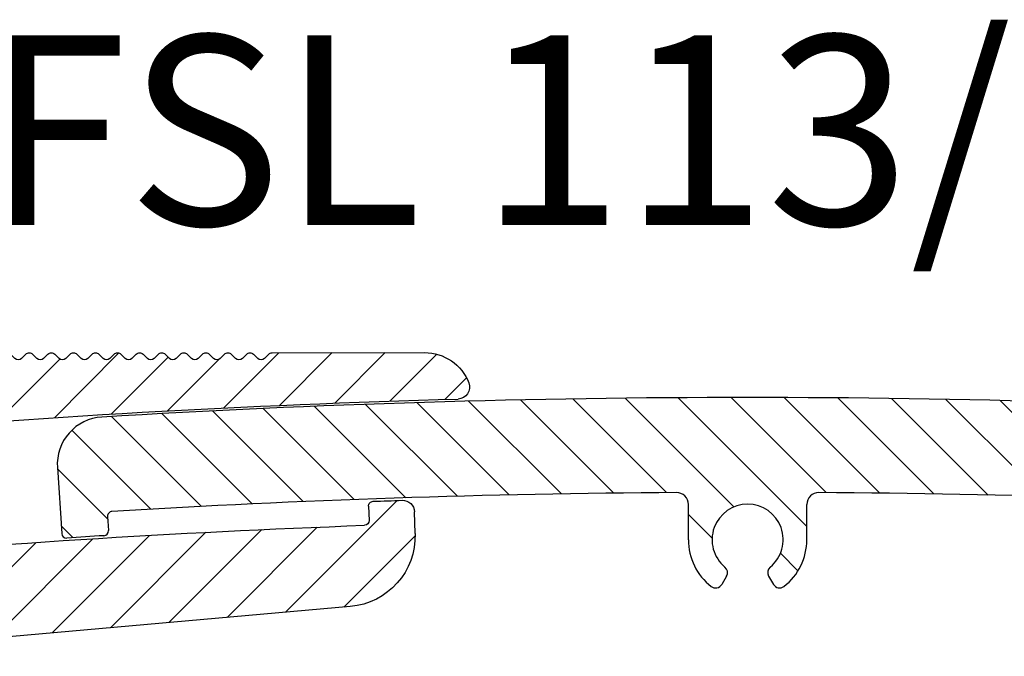
# Model space of a CAD drawing. Units: millimetres. Extents: x -52 to 536, y -25 to 384.
# Drawn here: x 447 to 489, y 91 to 118 of the extents above; entities that cross this region are included whole.
import ezdxf

# ---------------------------------------------------------------- set-up
doc = ezdxf.new("R2010")
doc.units = ezdxf.units.MM
doc.layers.add('AM_0', color=7, linetype='Continuous', lineweight=50)
doc.layers.add('AM_8', color=1, linetype='Continuous', lineweight=25)
doc.layers.add('GEO', color=4, linetype='Continuous')
doc.layers.add('GEOMETRIE', color=4, linetype='Continuous')
doc.styles.add('ISO 8', font='iso8.shx', dxfattribs={"oblique": 15})
pattern_1 = [(135, (0, 0), (-1.122532015133644, -1.122532015133644), [])]

# ---------------------------------------------------------------- blocks, each defined once
blk = doc.blocks.new('Profilbezeichnung')
at = {"layer": 'AM_0', "style": 'ISO 8', "oblique": 15}
blk.add_attdef('PROFFILBEZEICHNUNG', (45, 5.5), '', height=8, dxfattribs=at)
blk = doc.blocks.new('Mittelplatte FSL 113')
at = {"layer": 'AM_8'}
h = blk.add_hatch(dxfattribs=at)
h.set_pattern_fill('ANSI31', color=3, scale=0.5, angle=90, style=0)
h.set_pattern_definition(pattern_1)
edge = h.paths.add_edge_path()
edge.add_arc((95.30650671640282, 214.4191788964845), 0.1999999999999948, -3.4883461302563887, 86.54803779129458, ccw=False)
edge.add_line((95.50613615539282, 214.4070097926335), (95.4696333641943, 213.8081956303267))
edge.add_arc((95.66926280318428, 213.7960265264758), 0.1999999999999799, 176.5116538697515, 266.4965387300932)
edge.add_arc((68.50027373872082, -229.9730643678924), 444.3999999999988, 86.29373136589231, 86.49653873007861, ccw=False)
edge.add_arc((97.23987935803795, 213.6970778197976), 0.1999999999999886, 266.2937313658913, 356.2565198308768)
edge.add_line((97.43945262987089, 213.6840199038116), (97.62201122411292, 216.4741907084982))
edge.add_arc((95.62627850578356, 216.6047698683579), 1.999999999999997, 356.2565198308833, 446.5278918191768)
edge.add_arc((68.50027373872582, -230.4730643678948), 449.9000000000008, 86.52789181917646, 93.47210818082343)
edge.add_arc((41.37426897166846, 216.6047698683579), 1.999999999999984, 93.4721081808076, 183.7434801691159)
edge.add_line((39.37853625333912, 216.4741907084982), (39.56109484758115, 213.6840199038115))
edge.add_arc((39.76066811941408, 213.6970778197975), 0.200000000000004, 183.7434801691231, 273.7062686341269)
edge.add_arc((68.50027373873932, -229.9730643678924), 444.3999999999993, 93.50346126992252, 93.70626863410882, ccw=False)
edge.add_arc((41.33128467426774, 213.7960265264757), 0.1999999999999952, 273.5034612699313, 363.4883461302567)
edge.add_line((41.53091411325772, 213.8081956303267), (41.49441132205919, 214.4070097926335))
edge.add_arc((41.69404076104919, 214.4191788964845), 0.1999999999999958, 93.45196220868712, 183.4883461302564, ccw=False)
edge.add_arc((68.50027373872688, -229.973064367894), 445.4000000000001, 90.38635343035332, 93.45196220869968, ccw=False)
edge.add_arc((65.50027373871794, 214.9168208846255), 0.5000000000000167, -3.183231456205249e-12, 90.38635343030433, ccw=False)
edge.add_line((66.00027373871796, 214.9168208846255), (66.00027373871796, 213.4269356321092))
edge.add_arc((68.50027373872116, 213.4269356321219), 2.500000000003197, 180.0000000002925, 232.1625202371843)
edge.add_arc((67.1507413817079, 211.6894770232946), 0.3000000000000051, 232.1625202369291, 330.0000000000056)
edge.add_line((67.41054900284325, 211.5394770232946), (67.61286177126442, 211.8898930172199))
edge.add_arc((67.35305415012942, 212.0398930172179), 0.2999999999987176, 330.0000000002961, 410.405931773412)
edge.add_arc((68.50027373872604, 213.4269356321091), 1.49999999999685, -50.405931773125985, 230.4059317731265, ccw=False)
edge.add_arc((69.64749332732264, 212.0398930172179), 0.2999999999986981, 129.5940682265838, 209.9999999997053)
edge.add_line((69.38768570618765, 211.8898930172199), (69.58999847460882, 211.5394770232946))
edge.add_arc((69.84980609574417, 211.6894770232946), 0.3000000000000059, 209.9999999999943, 307.8374797630765)
edge.add_arc((68.50027373873093, 213.426935632122), 2.50000000000322, 307.8374797628153, 359.9999999999994)
edge.add_line((71.00027373873414, 213.426935632122), (71.00027373873411, 214.9168208846255))
edge.add_arc((71.50027373873411, 214.9168208846255), 0.5, 89.61364656964679, 180, ccw=False)
edge.add_arc((68.50027373872621, -229.9730643678939), 445.3999999999999, 86.54803779130037, 89.61364656964679, ccw=False)
at = {"layer": 'GEOMETRIE'}
for p, q in [((39.37853625333911, 216.4741907084982), (39.56109484758115, 213.6840199038115)), ((97.62201122411292, 216.4741907084982), (97.43945262987089, 213.6840199038116)), ((66.00027373871796, 213.4269356321092), (66.00027373871796, 214.9168208846255)), ((71.00027373873411, 213.4269356321092), (71.00027373873411, 214.9168208846255)), ((41.49441132205919, 214.4070097926335), (41.53091411325774, 213.8081956303267)), ((95.50613615539284, 214.4070097926335), (95.4696333641943, 213.8081956303267)), ((67.61286177126442, 211.8898930172199), (67.41054900284325, 211.5394770232946)), ((69.38768570618765, 211.8898930172199), (69.58999847460882, 211.5394770232946))]:
    blk.add_line(p, q, dxfattribs=at)
for centre, radius, start, end in [((68.50027373872601, -230.473064367894), 449.9, 86.52789181917647, 93.47210818082348), ((41.37426897166849, 216.6047698683579), 2, 93.4721081808196, 183.7434801691167), ((95.62627850578357, 216.6047698683579), 2, 356.2565198308833, 86.52789181917721), ((68.50027373872601, -229.973064367894), 445.4, 90.38635343035318, 93.45196220869961), ((65.50027373871796, 214.9168208846255), 0.5, 0, 90.38635343033032), ((71.50027373873411, 214.9168208846255), 0.5, 89.6136465696469, 180), ((68.50027373872601, -229.973064367894), 445.4, 86.54803779130039, 89.61364656964679), ((68.50027373872604, 213.4269356321091), 1.49999999999685, 309.5940682268744, 230.405931773125), ((41.6940407610492, 214.4191788964845), 0.2, 93.45196220869116, 183.4883461302561), ((95.30650671640282, 214.4191788964845), 0.2, 356.5116538697438, 86.54803779129463), ((39.7606681194141, 213.6970778197975), 0.2, 183.7434801691228, 273.7062686341219), ((68.50027373872604, -229.973064367894), 444.4, 93.50346126992073, 93.70626863410708), ((41.33128467426772, 213.7960265264757), 0.2, 273.5034612699073, 3.488346130264264), ((95.6692628031843, 213.7960265264758), 0.2, 176.5116538697517, 266.4965387300896), ((68.50027373872601, -229.973064367894), 444.4, 86.2937313658929, 86.4965387300793), ((97.23987935803795, 213.6970778197976), 0.2, 266.2937313658913, 356.2565198308768), ((68.50027373872115, 213.426935632122), 2.500000000003206, 180, 232.1625202371848), ((68.50027373873093, 213.426935632122), 2.500000000003206, 307.8374797628158, 0), ((67.35305415012942, 212.0398930172179), 0.2999999999987162, 330.0000000002971, 50.40593177341196), ((69.64749332732265, 212.0398930172179), 0.2999999999987162, 129.5940682265881, 209.9999999997046), ((67.15074138170792, 211.6894770232946), 0.2999999999999935, 232.1625202369203, 330.0000000000057), ((69.84980609574416, 211.6894770232946), 0.2999999999999935, 209.9999999999961, 307.8374797630797)]:
    blk.add_arc(centre, radius, start, end, dxfattribs=at)
blk = doc.blocks.new('Nutleiste FSL 113')
at = {"layer": 'AM_8'}
h = blk.add_hatch(dxfattribs=at)
h.set_pattern_fill('ANSI31', color=3, scale=0.5, angle=90, style=0)
h.set_pattern_definition(pattern_1)
edge = h.paths.add_edge_path()
edge.add_arc((83.17004337651663, 214.241760840225), 0.2000000000000067, 177.9670766029026, 267.9475124289958, ccw=False)
edge.add_line((82.97016925491299, 214.2488555927341), (82.99145197641288, 214.8484346844145))
edge.add_arc((82.79157785480922, 214.8555294369236), 0.1999999999999992, 357.9670766028784, 447.9990290571813)
edge.add_arc((67.25027373873591, -229.9730643678923), 445.299999999998, 87.99902905719244, 88.15659021125512)
edge.add_arc((81.55860898143003, 214.5967406600481), 0.4999999999999837, 88.15659021125248, 178.2229936669635)
edge.add_line((81.05884943868348, 214.6122454797424), (81.03036498248258, 213.6941194333274))
edge.add_arc((84.02892223896193, 213.6010905151612), 3.000000000000015, 178.2229936669625, 264.9999999999997)
edge.add_line((83.76745501071893, 210.612506420886), (107.3616083766026, 208.5482854758791))
edge.add_arc((107.6230756048456, 211.5368695701544), 3.000000000000003, 264.9999999999999, 305.4071645801522)
edge.add_arc((110.6358677034579, 207.2985817353631), 2.200000000000053, 95.19371447353029, 125.40716458014691, ccw=False)
edge.add_line((110.4367163818251, 209.4895492730259), (112.4469627860125, 209.6722736727807))
edge.add_arc((112.9991550869038, 203.5973182274431), 6.100000000000041, 80.40051479578722, 95.19371447353558, ccw=False)
edge.add_arc((115.0002737387261, 215.4292886525806), 5.899999999999939, 260.4005147957863, 321.887225294726)
edge.add_arc((119.2489798481536, 212.0963475496334), 0.499999999999846, 321.8872252947089, 417.1999999999807)
edge.add_line((119.5198339532951, 212.5166308513811), (117.9969850447302, 213.498040002493))
edge.add_arc((117.7261309395888, 213.0777567007452), 0.5000000000000164, 57.20000000000348, 139.2164438544456)
edge.add_arc((115.0002737387258, 215.4292886525809), 3.100000000000139, 37.98355614554998, 319.2164438544395, ccw=False)
edge.add_arc((117.8377484349786, 217.6448557014702), 0.499999999999762, 217.9835561455262, 299.99999999997)
edge.add_line((118.0877484349783, 217.211842999578), (119.6567208822038, 218.1176896643348))
edge.add_arc((119.4067208822038, 218.5507023662271), 0.5000000000000164, 299.9999999999989, 395.312774705269)
edge.add_arc((115.0002737387263, 215.4292886525804), 5.900000000000203, 35.31277470527474, 90.00000000000551)
edge.add_arc((115.0002737387257, 221.1292886525806), 0.2000000000000171, 89.99999999999186, 134.9999999999885)
edge.add_line((114.8588523824884, 221.270710008818), (114.6760096700138, 221.0878672963433))
edge.add_arc((114.5345883137765, 221.2292886525806), 0.1999999999999895, 225.0000000000057, 315.00000000000574, ccw=False)
edge.add_line((114.3931669575392, 221.0878672963433), (114.2103242450646, 221.270710008818))
edge.add_arc((114.0689028888273, 221.1292886525806), 0.2000000000000197, 44.99999999999712, 134.9999999999913)
edge.add_line((113.92748153259, 221.270710008818), (113.7446388201153, 221.0878672963433))
edge.add_arc((113.603217463878, 221.2292886525806), 0.1999999999999895, 225.0000000000057, 315.00000000000574, ccw=False)
edge.add_line((113.4617961076407, 221.0878672963433), (113.2789533951661, 221.270710008818))
edge.add_arc((113.1375320389288, 221.1292886525806), 0.2000000000000197, 44.99999999999712, 134.9999999999913)
edge.add_line((112.9961106826915, 221.270710008818), (112.8132679702168, 221.0878672963433))
edge.add_arc((112.6718466139795, 221.2292886525806), 0.1999999999999895, 225.0000000000057, 315.00000000000574, ccw=False)
edge.add_line((112.5304252577422, 221.0878672963433), (112.3475825452676, 221.270710008818))
edge.add_arc((112.2061611890303, 221.1292886525806), 0.2000000000000197, 44.99999999999712, 134.9999999999913)
edge.add_line((112.064739832793, 221.270710008818), (111.8818971203183, 221.0878672963433))
edge.add_arc((111.740475764081, 221.2292886525806), 0.1999999999999895, 225.0000000000057, 315.00000000000574, ccw=False)
edge.add_line((111.5990544078437, 221.0878672963433), (111.4162116953691, 221.270710008818))
edge.add_arc((111.2747903391318, 221.1292886525806), 0.2000000000000197, 44.99999999999712, 134.9999999999913)
edge.add_line((111.1333689828945, 221.270710008818), (110.9505262704199, 221.0878672963433))
edge.add_arc((110.8091049141825, 221.2292886525806), 0.1999999999999895, 225.0000000000057, 315.00000000000574, ccw=False)
edge.add_line((110.6676835579453, 221.0878672963433), (110.4848408454706, 221.270710008818))
edge.add_arc((110.3434194892333, 221.1292886525806), 0.2000000000000197, 44.99999999999712, 134.9999999999913)
edge.add_line((110.201998132996, 221.270710008818), (110.0191554205214, 221.0878672963433))
edge.add_arc((109.8777340642841, 221.2292886525806), 0.1999999999999895, 225.0000000000057, 315.00000000000574, ccw=False)
edge.add_line((109.7363127080468, 221.0878672963433), (109.5534699955722, 221.270710008818))
edge.add_arc((109.4120486393348, 221.1292886525806), 0.2000000000000197, 44.99999999999712, 134.9999999999913)
edge.add_line((109.2706272830975, 221.270710008818), (109.0877845706229, 221.0878672963433))
edge.add_arc((108.9463632143856, 221.2292886525806), 0.1999999999999895, 225.0000000000057, 315.00000000000574, ccw=False)
edge.add_line((108.8049418581483, 221.0878672963433), (108.6220991456737, 221.270710008818))
edge.add_arc((108.4806777894363, 221.1292886525806), 0.2000000000000197, 44.99999999999712, 134.9999999999913)
edge.add_line((108.339256433199, 221.270710008818), (108.1564137207244, 221.0878672963433))
edge.add_arc((108.0149923644871, 221.2292886525806), 0.1999999999999895, 225.0000000000057, 315.00000000000574, ccw=False)
edge.add_line((107.8735710082498, 221.0878672963433), (107.6907282957752, 221.270710008818))
edge.add_arc((107.5493069395379, 221.1292886525806), 0.2000000000000197, 44.99999999999712, 134.9999999999913)
edge.add_line((107.4078855833006, 221.270710008818), (107.2250428708259, 221.0878672963433))
edge.add_arc((107.0836215145886, 221.2292886525806), 0.1999999999999895, 225.0000000000057, 315.00000000000574, ccw=False)
edge.add_line((106.9422001583513, 221.0878672963433), (106.7593574458767, 221.270710008818))
edge.add_arc((106.6179360896394, 221.1292886525806), 0.2000000000000197, 44.99999999999712, 134.9999999999913)
edge.add_line((106.4765147334021, 221.270710008818), (106.2936720209274, 221.0878672963433))
edge.add_arc((106.1522506646901, 221.2292886525806), 0.1999999999999895, 225.0000000000057, 315.00000000000574, ccw=False)
edge.add_line((106.0108293084528, 221.0878672963433), (105.8279865959782, 221.270710008818))
edge.add_arc((105.6865652397409, 221.1292886525806), 0.2000000000000197, 44.99999999999712, 134.9999999999913)
edge.add_line((105.5451438835036, 221.270710008818), (105.3623011710289, 221.0878672963433))
edge.add_arc((105.2208798147916, 221.2292886525806), 0.1999999999999895, 225.0000000000057, 315.00000000000574, ccw=False)
edge.add_line((105.0794584585543, 221.0878672963433), (104.8966157460797, 221.270710008818))
edge.add_arc((104.7551943898424, 221.1292886525806), 0.2000000000000197, 44.99999999999712, 134.9999999999913)
edge.add_line((104.6137730336051, 221.270710008818), (104.4309303211305, 221.0878672963433))
edge.add_arc((104.2895089648931, 221.2292886525806), 0.1999999999999895, 225.0000000000057, 315.00000000000574, ccw=False)
edge.add_line((104.1480876086559, 221.0878672963433), (103.9652448961812, 221.270710008818))
edge.add_arc((103.8238235399439, 221.1292886525806), 0.2000000000000197, 44.99999999999712, 134.9999999999913)
edge.add_line((103.6824021837066, 221.270710008818), (103.499559471232, 221.0878672963433))
edge.add_arc((103.3581381149947, 221.2292886525806), 0.1999999999999895, 225.0000000000057, 315.00000000000574, ccw=False)
edge.add_line((103.2167167587574, 221.0878672963433), (103.0338740462828, 221.270710008818))
edge.add_arc((102.8924526900454, 221.1292886525806), 0.2000000000000197, 44.99999999999712, 134.9999999999913)
edge.add_line((102.7510313338081, 221.270710008818), (102.5681886213335, 221.0878672963433))
edge.add_arc((102.4267672650962, 221.2292886525806), 0.1999999999999895, 225.0000000000057, 315.00000000000574, ccw=False)
edge.add_line((102.2853459088589, 221.0878672963433), (102.1025031963843, 221.270710008818))
edge.add_arc((101.9610818401469, 221.1292886525806), 0.2000000000000197, 44.99999999999712, 134.9999999999913)
edge.add_line((101.8196604839096, 221.270710008818), (101.636817771435, 221.0878672963433))
edge.add_arc((101.4953964151977, 221.2292886525806), 0.1999999999999895, 225.0000000000057, 315.00000000000574, ccw=False)
edge.add_line((101.3539750589604, 221.0878672963433), (101.1711323464858, 221.270710008818))
edge.add_arc((101.0297109902485, 221.1292886525806), 0.2000000000000197, 44.99999999999712, 134.9999999999913)
edge.add_line((100.8882896340112, 221.270710008818), (100.7054469215365, 221.0878672963433))
edge.add_arc((100.5640255652992, 221.2292886525806), 0.1999999999999895, 225.0000000000057, 315.00000000000574, ccw=False)
edge.add_line((100.4226042090619, 221.0878672963433), (100.2397614965873, 221.270710008818))
edge.add_arc((100.09834014035, 221.1292886525806), 0.2000000000000197, 44.99999999999712, 134.9999999999913)
edge.add_line((99.95691878411267, 221.270710008818), (99.77407607163804, 221.0878672963433))
edge.add_arc((99.63265471540072, 221.2292886525806), 0.1999999999999895, 225.0000000000057, 315.00000000000574, ccw=False)
edge.add_line((99.49123335916343, 221.0878672963433), (99.30839064668882, 221.270710008818))
edge.add_arc((99.16696929045149, 221.1292886525806), 0.2000000000000197, 44.99999999999712, 134.9999999999913)
edge.add_line((99.02554793421419, 221.270710008818), (98.84270522173955, 221.0878672963433))
edge.add_arc((98.70128386550223, 221.2292886525806), 0.1999999999999895, 225.0000000000057, 315.00000000000574, ccw=False)
edge.add_line((98.55986250926495, 221.0878672963433), (98.37701979679034, 221.270710008818))
edge.add_arc((98.235598440553, 221.1292886525806), 0.2000000000000197, 44.99999999999712, 134.9999999999913)
edge.add_line((98.0941770843157, 221.270710008818), (97.91133437184106, 221.0878672963433))
edge.add_arc((97.76991301560375, 221.2292886525806), 0.1999999999999895, 225.0000000000057, 315.00000000000574, ccw=False)
edge.add_line((97.62849165936646, 221.0878672963433), (97.44564894689185, 221.270710008818))
edge.add_arc((97.30422759065452, 221.1292886525806), 0.2000000000000197, 44.99999999999712, 134.9999999999913)
edge.add_line((97.16280623441722, 221.270710008818), (96.97996352194258, 221.0878672963433))
edge.add_arc((96.83854216570526, 221.2292886525806), 0.1999999999999895, 225.0000000000057, 315.00000000000574, ccw=False)
edge.add_line((96.69712080946798, 221.0878672963433), (96.51427809699337, 221.270710008818))
edge.add_arc((96.37285674075603, 221.1292886525806), 0.2000000000000197, 44.99999999999712, 134.9999999999913)
edge.add_line((96.23143538451873, 221.270710008818), (96.0485926720441, 221.0878672963433))
edge.add_arc((95.90717131580678, 221.2292886525806), 0.1999999999999895, 225.0000000000057, 315.00000000000574, ccw=False)
edge.add_line((95.76574995956949, 221.0878672963433), (95.58290724709488, 221.270710008818))
edge.add_arc((95.44148589085755, 221.1292886525806), 0.2000000000000197, 44.99999999999712, 134.9999999999913)
edge.add_line((95.30006453462025, 221.270710008818), (95.11722182214561, 221.0878672963433))
edge.add_arc((94.97580046590829, 221.2292886525806), 0.1999999999999895, 225.0000000000057, 315.00000000000574, ccw=False)
edge.add_line((94.834379109671, 221.0878672963433), (94.6515363971964, 221.270710008818))
edge.add_arc((94.51011504095906, 221.1292886525806), 0.2000000000000197, 44.99999999999712, 134.9999999999913)
edge.add_line((94.36869368472176, 221.270710008818), (94.18585097224712, 221.0878672963433))
edge.add_arc((94.04442961600981, 221.2292886525806), 0.1999999999999895, 225.0000000000057, 315.00000000000574, ccw=False)
edge.add_line((93.90300825977252, 221.0878672963433), (93.72016554729791, 221.270710008818))
edge.add_arc((93.57874419106058, 221.1292886525806), 0.2000000000000197, 44.99999999999712, 134.9999999999913)
edge.add_line((93.43732283482328, 221.270710008818), (93.25448012234864, 221.0878672963433))
edge.add_arc((93.11305876611132, 221.2292886525806), 0.1999999999999895, 225.0000000000057, 315.00000000000574, ccw=False)
edge.add_line((92.97163740987403, 221.0878672963433), (92.78879469739942, 221.270710008818))
edge.add_arc((92.6473733411621, 221.1292886525806), 0.2000000000000197, 44.99999999999712, 134.9999999999913)
edge.add_line((92.50595198492479, 221.270710008818), (92.32310927245015, 221.0878672963433))
edge.add_arc((92.18168791621284, 221.2292886525806), 0.1999999999999895, 225.0000000000057, 315.00000000000574, ccw=False)
edge.add_line((92.04026655997555, 221.0878672963433), (91.85742384750094, 221.270710008818))
edge.add_arc((91.71600249126361, 221.1292886525806), 0.2000000000000197, 44.99999999999712, 134.9999999999913)
edge.add_line((91.5745811350263, 221.270710008818), (91.39173842255167, 221.0878672963433))
edge.add_arc((91.25031706631435, 221.2292886525806), 0.1999999999999895, 225.0000000000057, 315.00000000000574, ccw=False)
edge.add_line((91.10889571007706, 221.0878672963433), (90.92605299760245, 221.270710008818))
edge.add_arc((90.78463164136512, 221.1292886525806), 0.2000000000000197, 44.99999999999712, 134.9999999999913)
edge.add_line((90.64321028512782, 221.270710008818), (90.46036757265318, 221.0878672963433))
edge.add_arc((90.31894621641587, 221.2292886525806), 0.1999999999999895, 225.0000000000057, 315.00000000000574, ccw=False)
edge.add_line((90.17752486017858, 221.0878672963433), (89.99468214770397, 221.270710008818))
edge.add_arc((89.85326079146664, 221.1292886525806), 0.2000000000000197, 44.99999999999712, 134.9999999999913)
edge.add_line((89.71183943522934, 221.270710008818), (89.5289967227547, 221.0878672963433))
edge.add_arc((89.38757536651738, 221.2292886525806), 0.1999999999999895, 225.0000000000057, 315.00000000000574, ccw=False)
edge.add_line((89.2461540102801, 221.0878672963433), (89.06331129780548, 221.270710008818))
edge.add_arc((88.92188994156815, 221.1292886525806), 0.2000000000000197, 44.99999999999712, 134.9999999999913)
edge.add_line((88.78046858533085, 221.270710008818), (88.59762587285621, 221.0878672963433))
edge.add_arc((88.4562045166189, 221.2292886525806), 0.1999999999999895, 225.0000000000057, 315.00000000000574, ccw=False)
edge.add_line((88.31478316038161, 221.0878672963433), (88.131940447907, 221.270710008818))
edge.add_arc((87.99051909166967, 221.1292886525806), 0.2000000000000197, 44.99999999999712, 134.9999999999913)
edge.add_line((87.84909773543237, 221.270710008818), (87.66625502295773, 221.0878672963433))
edge.add_arc((87.52483366672041, 221.2292886525806), 0.1999999999999895, 225.0000000000057, 315.00000000000574, ccw=False)
edge.add_line((87.38341231048312, 221.0878672963433), (87.20056959800851, 221.270710008818))
edge.add_arc((87.0591482417712, 221.1292886525807), 0.1999999999999895, 44.99999999999424, 90)
edge.add_line((87.0591482417712, 221.3292886525807), (80.62652538147832, 221.3292886525805))
edge.add_arc((80.62652538147833, 219.3292886525806), 1.999999999999972, 90.0000000000004, 158.9640990518159)
edge.add_arc((79.22649184113965, 219.8677179292053), 0.500000000000008, 158.9640990518155, 268.4766534925308)
edge.add_arc((67.25027373872655, -230.473064367894), 449.9999999999999, 85.0782431092822, 88.47665349253708, ccw=False)
edge.add_arc((105.6865495689349, 215.8750651233184), 2.000000000000007, -5.1990911076272255, 85.07824310928288, ccw=False)
edge.add_line((107.6783212413552, 215.6938315587016), (107.4158034899288, 212.808740036586))
edge.add_arc((107.1170377390657, 212.8359250712786), 0.3000000000000104, 264.8554443015231, 354.8009088923746, ccw=False)
edge.add_arc((67.25027373872557, -229.9730643678939), 444.3, 84.85544430152129, 87.94751242898232)
at = {"layer": 'GEOMETRIE'}
for p, q in [((87.0591482417712, 221.3292886525807), (80.62652538147832, 221.3292886525805)), ((87.20056959800851, 221.270710008818), (87.38341231048315, 221.0878672963433)), ((87.84909773543237, 221.270710008818), (87.66625502295773, 221.0878672963433)), ((88.131940447907, 221.270710008818), (88.31478316038164, 221.0878672963433)), ((88.78046858533085, 221.270710008818), (88.59762587285621, 221.0878672963433)), ((89.06331129780548, 221.270710008818), (89.24615401028012, 221.0878672963433)), ((89.71183943522934, 221.270710008818), (89.5289967227547, 221.0878672963433)), ((89.99468214770397, 221.270710008818), (90.17752486017861, 221.0878672963433)), ((90.64321028512782, 221.270710008818), (90.46036757265318, 221.0878672963433)), ((90.92605299760245, 221.270710008818), (91.10889571007709, 221.0878672963433)), ((91.5745811350263, 221.270710008818), (91.39173842255167, 221.0878672963433)), ((91.85742384750094, 221.270710008818), (92.04026655997558, 221.0878672963433)), ((92.50595198492479, 221.270710008818), (92.32310927245015, 221.0878672963433)), ((92.78879469739942, 221.270710008818), (92.97163740987406, 221.0878672963433)), ((93.43732283482328, 221.270710008818), (93.25448012234864, 221.0878672963433)), ((93.72016554729791, 221.270710008818), (93.90300825977255, 221.0878672963433)), ((94.36869368472176, 221.270710008818), (94.18585097224712, 221.0878672963433)), ((94.6515363971964, 221.270710008818), (94.83437910967103, 221.0878672963433)), ((95.30006453462025, 221.270710008818), (95.11722182214561, 221.0878672963433)), ((95.58290724709488, 221.270710008818), (95.76574995956952, 221.0878672963433)), ((96.23143538451873, 221.270710008818), (96.0485926720441, 221.0878672963433)), ((96.51427809699337, 221.270710008818), (96.697120809468, 221.0878672963433)), ((97.16280623441722, 221.270710008818), (96.97996352194258, 221.0878672963433)), ((97.44564894689185, 221.270710008818), (97.62849165936649, 221.0878672963433)), ((98.0941770843157, 221.270710008818), (97.91133437184106, 221.0878672963433)), ((98.37701979679034, 221.270710008818), (98.55986250926497, 221.0878672963433)), ((99.02554793421419, 221.270710008818), (98.84270522173955, 221.0878672963433)), ((99.30839064668882, 221.270710008818), (99.49123335916346, 221.0878672963433)), ((99.95691878411267, 221.270710008818), (99.77407607163804, 221.0878672963433)), ((100.2397614965873, 221.270710008818), (100.4226042090619, 221.0878672963433)), ((100.8882896340112, 221.270710008818), (100.7054469215365, 221.0878672963433)), ((101.1711323464858, 221.270710008818), (101.3539750589604, 221.0878672963433)), ((101.8196604839096, 221.270710008818), (101.636817771435, 221.0878672963433)), ((102.1025031963843, 221.270710008818), (102.2853459088589, 221.0878672963433)), ((102.7510313338081, 221.270710008818), (102.5681886213335, 221.0878672963433)), ((103.0338740462828, 221.270710008818), (103.2167167587574, 221.0878672963433)), ((103.6824021837066, 221.270710008818), (103.499559471232, 221.0878672963433)), ((103.9652448961812, 221.270710008818), (104.1480876086559, 221.0878672963433)), ((104.6137730336051, 221.270710008818), (104.4309303211305, 221.0878672963433)), ((104.8966157460797, 221.270710008818), (105.0794584585544, 221.0878672963433)), ((105.5451438835036, 221.270710008818), (105.3623011710289, 221.0878672963433)), ((105.8279865959782, 221.270710008818), (106.0108293084529, 221.0878672963433)), ((106.4765147334021, 221.270710008818), (106.2936720209274, 221.0878672963433)), ((106.7593574458767, 221.270710008818), (106.9422001583513, 221.0878672963433)), ((107.4078855833006, 221.270710008818), (107.2250428708259, 221.0878672963433)), ((107.6907282957752, 221.270710008818), (107.8735710082498, 221.0878672963433)), ((108.339256433199, 221.270710008818), (108.1564137207244, 221.0878672963433)), ((108.6220991456737, 221.270710008818), (108.8049418581483, 221.0878672963433)), ((109.2706272830975, 221.270710008818), (109.0877845706229, 221.0878672963433)), ((109.5534699955722, 221.270710008818), (109.7363127080468, 221.0878672963433)), ((110.201998132996, 221.270710008818), (110.0191554205214, 221.0878672963433)), ((110.4848408454706, 221.270710008818), (110.6676835579453, 221.0878672963433)), ((111.1333689828945, 221.270710008818), (110.9505262704199, 221.0878672963433)), ((111.4162116953691, 221.270710008818), (111.5990544078438, 221.0878672963433)), ((112.064739832793, 221.270710008818), (111.8818971203183, 221.0878672963433)), ((112.3475825452676, 221.270710008818), (112.5304252577423, 221.0878672963433)), ((112.9961106826915, 221.270710008818), (112.8132679702168, 221.0878672963433)), ((113.2789533951661, 221.270710008818), (113.4617961076407, 221.0878672963433)), ((113.92748153259, 221.270710008818), (113.7446388201153, 221.0878672963433)), ((114.2103242450646, 221.270710008818), (114.3931669575392, 221.0878672963433)), ((114.8588523824884, 221.270710008818), (114.6760096700138, 221.0878672963433)), ((118.0877484349783, 217.2118429995781), (119.6567208822038, 218.1176896643348)), ((107.4158034899288, 212.808740036586), (107.6783212413552, 215.6938315587016)), ((82.99145197641288, 214.8484346844145), (82.970169254913, 214.2488555927341)), ((81.03036498248258, 213.6941194333274), (81.0588494386835, 214.6122454797424)), ((117.9969850447302, 213.498040002493), (119.5198339532951, 212.5166308513811)), ((83.76745501071893, 210.612506420886), (107.3616083766026, 208.5482854758791)), ((110.4367163818251, 209.4895492730259), (112.4469627860125, 209.6722736727807))]:
    blk.add_line(p, q, dxfattribs=at)
for centre, radius, start, end in [((80.62652538147834, 219.3292886525806), 2, 90.00000000000087, 158.9640990518162), ((87.0591482417712, 221.1292886525807), 0.2, 45, 90), ((87.52483366672044, 221.2292886525806), 0.2, 225, 315), ((87.99051909166968, 221.1292886525807), 0.2, 45, 135), ((88.45620451661893, 221.2292886525806), 0.2, 225, 315), ((88.92188994156817, 221.1292886525807), 0.2, 45, 135), ((89.38757536651741, 221.2292886525806), 0.2, 225, 315), ((89.85326079146665, 221.1292886525807), 0.2, 45, 135), ((90.3189462164159, 221.2292886525806), 0.2, 225, 315), ((90.78463164136514, 221.1292886525807), 0.2, 45, 135), ((91.25031706631438, 221.2292886525806), 0.2, 225, 315), ((91.71600249126362, 221.1292886525807), 0.2, 45, 135), ((92.18168791621287, 221.2292886525806), 0.2, 225, 315), ((92.64737334116211, 221.1292886525807), 0.2, 45, 135), ((93.11305876611135, 221.2292886525806), 0.2, 225, 315), ((93.5787441910606, 221.1292886525807), 0.2, 45, 135), ((94.04442961600984, 221.2292886525806), 0.2, 225, 315), ((94.51011504095908, 221.1292886525807), 0.2, 45, 135), ((94.97580046590832, 221.2292886525806), 0.2, 225, 315), ((95.44148589085756, 221.1292886525807), 0.2, 45, 135), ((95.9071713158068, 221.2292886525806), 0.2, 225, 315), ((96.37285674075605, 221.1292886525807), 0.2, 45, 135), ((96.83854216570529, 221.2292886525806), 0.2, 225, 315), ((97.30422759065453, 221.1292886525807), 0.2, 45, 135), ((97.76991301560378, 221.2292886525806), 0.2, 225, 315), ((98.23559844055302, 221.1292886525807), 0.2, 45, 135), ((98.70128386550226, 221.2292886525806), 0.2, 225, 315), ((99.1669692904515, 221.1292886525807), 0.2, 45, 135), ((99.63265471540075, 221.2292886525806), 0.2, 225, 315), ((100.09834014035, 221.1292886525807), 0.2, 45, 135), ((100.5640255652992, 221.2292886525806), 0.2, 225, 315), ((101.0297109902485, 221.1292886525807), 0.2, 45, 135), ((101.4953964151977, 221.2292886525806), 0.2, 225, 315), ((101.961081840147, 221.1292886525807), 0.2, 45, 135), ((102.4267672650962, 221.2292886525806), 0.2, 225, 315), ((102.8924526900454, 221.1292886525807), 0.2, 45, 135), ((103.3581381149947, 221.2292886525806), 0.2, 225, 315), ((103.8238235399439, 221.1292886525807), 0.2, 45, 135), ((104.2895089648932, 221.2292886525806), 0.2, 225, 315), ((104.7551943898424, 221.1292886525807), 0.2, 45, 135), ((105.2208798147917, 221.2292886525806), 0.2, 225, 315), ((105.6865652397409, 221.1292886525807), 0.2, 45, 135), ((106.1522506646901, 221.2292886525806), 0.2, 225, 315), ((106.6179360896394, 221.1292886525807), 0.2, 45, 135), ((107.0836215145886, 221.2292886525806), 0.2, 225, 315), ((107.5493069395379, 221.1292886525807), 0.2, 45, 135), ((108.0149923644871, 221.2292886525806), 0.2, 225, 315), ((108.4806777894364, 221.1292886525807), 0.2, 45, 135), ((108.9463632143856, 221.2292886525806), 0.2, 225, 315), ((109.4120486393348, 221.1292886525807), 0.2, 45, 135), ((109.8777340642841, 221.2292886525806), 0.2, 225, 315), ((110.3434194892333, 221.1292886525807), 0.2, 45, 135), ((110.8091049141826, 221.2292886525806), 0.2, 225, 315), ((111.2747903391318, 221.1292886525807), 0.2, 45, 135), ((111.7404757640811, 221.2292886525806), 0.2, 225, 315), ((112.2061611890303, 221.1292886525807), 0.2, 45, 135), ((112.6718466139795, 221.2292886525806), 0.2, 225, 315), ((113.1375320389288, 221.1292886525807), 0.2, 45, 135), ((113.603217463878, 221.2292886525806), 0.2, 225, 315), ((114.0689028888273, 221.1292886525807), 0.2, 45, 135), ((114.5345883137765, 221.2292886525806), 0.2, 225, 315), ((115.0002737387258, 221.1292886525806), 0.2, 90, 135), ((115.0002737387261, 215.4292886525805), 5.900000000000086, 35.31277470527255, 90.00000000000325), ((79.22649184113963, 219.8677179292053), 0.5, 158.9640990518155, 268.4766534925323), ((67.25027373872601, -230.473064367894), 450, 85.07824310928213, 88.47665349253698), ((115.0002737387258, 215.4292886525805), 3.100000000000361, 37.9835561455554, 319.2164438544443), ((119.4067208822038, 218.5507023662271), 0.5, 300.0000000000005, 35.3127747052716), ((105.6865495689349, 215.8750651233184), 2, 354.8009088923728, 85.07824310928292), ((117.8377484349783, 217.6448557014702), 0.5, 217.9835561455563, 300.0000000000022), ((81.55860898143004, 214.5967406600481), 0.5, 88.15659021125411, 178.2229936669635), ((67.25027373872601, -229.973064367894), 445.3, 87.99902905719118, 88.15659021125386), ((82.79157785480922, 214.8555294369236), 0.2, 357.9670766028784, 87.99902905718103), ((83.17004337651665, 214.241760840225), 0.2, 177.9670766028945, 267.9475124289914), ((67.25027373872601, -229.973064367894), 444.3, 84.85544430152132, 87.94751242898235), ((84.02892223896191, 213.6010905151612), 3, 178.2229936669624, 264.9999999999999), ((117.7261309395888, 213.0777567007452), 0.4999999999999999, 57.20000000000129, 139.2164438544436), ((107.1170377390658, 212.8359250712786), 0.3, 264.8554443015199, 354.8009088923748), ((119.2489798481537, 212.0963475496332), 0.5, 321.8872252947264, 57.19999999999761), ((115.000273738726, 215.4292886525805), 5.9, 260.4005147957871, 321.8872252947268), ((110.635867703458, 207.2985817353631), 2.199999999999993, 95.19371447353532, 125.4071645801519), ((112.9991550869038, 203.5973182274431), 6.100000000000051, 80.40051479578712, 95.19371447353524), ((107.6230756048456, 211.5368695701544), 3, 264.9999999999997, 305.4071645801519)]:
    blk.add_arc(centre, radius, start, end, dxfattribs=at)
blk = doc.blocks.new('MIGUA FSL 113-35 E4')
blk.add_blockref('Profilbezeichnung', (448.2248718028113, 103.703721866581)).add_auto_attribs({'PROFFILBEZEICHNUNG': 'FSL 113/35 E4'})
at = {"layer": 'GEO', "xscale": -1, "rotation": 0.03212446750986864}
blk.add_blockref('Nutleiste FSL 113', (592.5489202378477, -117.4610548359981), dxfattribs=at)
at = {"layer": 'GEO'}
blk.add_blockref('Mittelplatte FSL 113', (456.9276044382163, -117.4987243390626), dxfattribs=at)

msp = doc.modelspace()

# ---------------------------------------------------------------- block references
at = {"layer": 'GEOMETRIE'}
msp.add_blockref('MIGUA FSL 113-35 E4', (-47.42787817695137, 0), dxfattribs=at)

doc.saveas('drawing.dxf')
